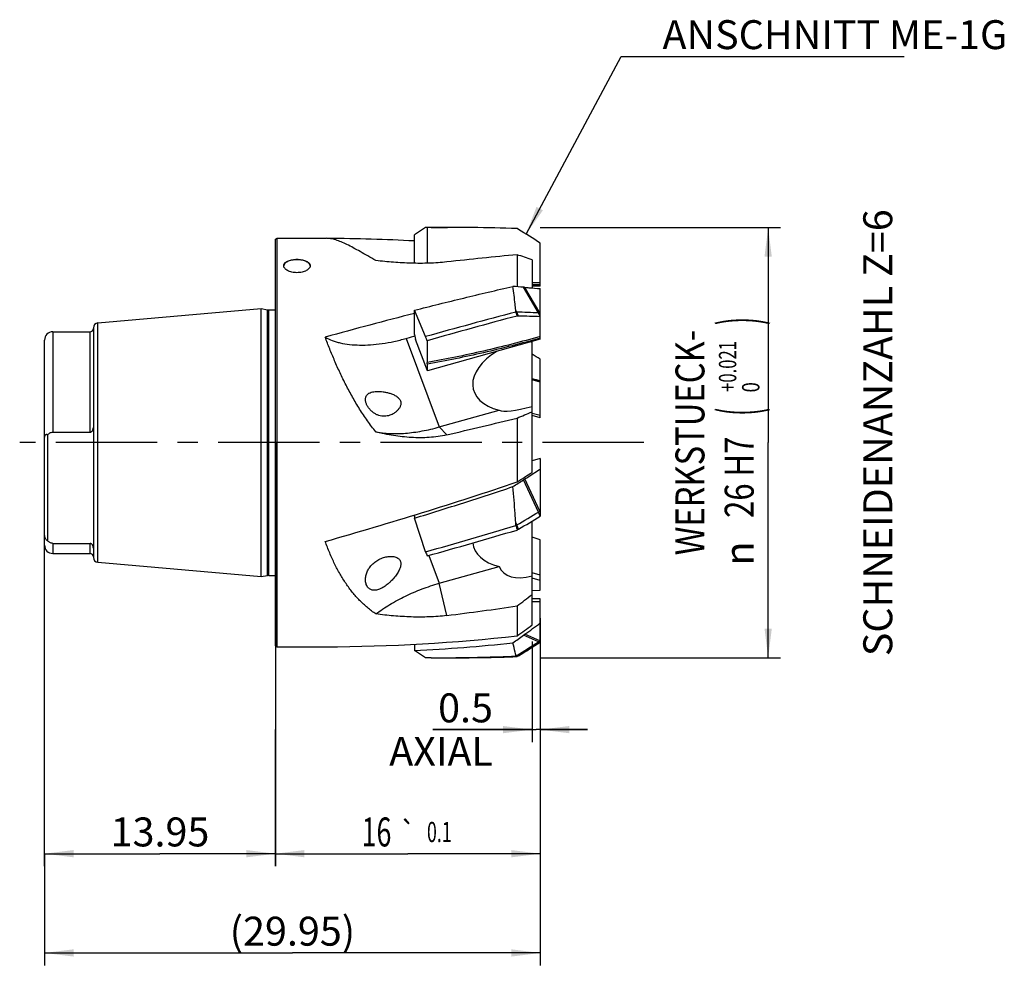
# Model space of a CAD drawing. Units: millimetres. Extents: x 0 to 594, y 0 to 420.
# Drawn here: x 251 to 370, y 165 to 279 of the extents above; entities that cross this region are included whole.
import ezdxf
from ezdxf.enums import TextEntityAlignment as Align

# ---------------------------------------------------------------- set-up
doc = ezdxf.new("R2010")
doc.units = ezdxf.units.MM
doc.header["$LTSCALE"] = 32.67
doc.linetypes.add('CENTER', pattern=[0.6, 0.375, -0.075, 0.075, -0.075])
doc.layers.get('0').update_dxf_attribs({"linetype": 'CONTINUOUS'})
for name, color, linetype in [('30037441_CL', 7, 'CONTINUOUS'), ('30037441_TEXT', 7, 'CONTINUOUS'), ('607755182-000-00-ED1_TEXT', 7, 'CONTINUOUS'), ('607755182-000_AXIS', 7, 'CONTINUOUS'), ('607755182-000_DIM', 7, 'CONTINUOUS'), ('607755183-000_CL', 7, 'CONTINUOUS'), ('607755183-000_DIM', 7, 'CONTINUOUS')]:
    doc.layers.add(name, color=color, linetype=linetype)
doc.styles.get("Standard").update_dxf_attribs({"font": 'TXT.SHX', "width": 0.7})
doc.styles.add('TEXTSTYLE_2', font='gdt', dxfattribs={"width": 0.7})
doc.styles.add('TEXTSTYLE_3', font='TXT.SHX', dxfattribs={"width": 0.6})
doc.dimstyles.new('DIMSTYLE_1', dxfattribs={"dimtxt": 3.5, "dimasz": 3.5, "dimexe": 1.5, "dimexo": 0, "dimgap": 0.875, "dimtad": 1, "dimdec": 3, "dimlfac": 0.5, "dimdsep": 46, "dimtxsty": 'STANDARD', "dimblk": '_FILLED', "dimblk1": '_FILLED', "dimblk2": '_FILLED', "dimcen": 0.09, "dimclrt": 2, "dimadec": 3, "dimazin": 2, "dimtol": 1, "dimtp": 0.1, "dimtm": 0.1, "dimtfac": 1, "dimtdec": 3, "dimtofl": 0, "dimtmove": 0, "dimatfit": 3, "dimldrblk": '_FILLED', "dimfxl": 1, "dimtolj": 1, "dimarcsym": 0})
doc.dimstyles.new('DIMSTYLE_2', dxfattribs={"dimtxt": 3.5, "dimasz": 3.5, "dimexe": 1.5, "dimexo": 0, "dimgap": 0.875, "dimtad": 1, "dimdec": 3, "dimlfac": 0.5, "dimdsep": 46, "dimtxsty": 'STANDARD', "dimblk": '_FILLED', "dimblk1": '_FILLED', "dimblk2": '_FILLED', "dimcen": 0.09, "dimclrt": 2, "dimadec": 3, "dimazin": 2, "dimtol": 1, "dimtp": 0.021, "dimtfac": 0.6, "dimtdec": 3, "dimtofl": 0, "dimtmove": 0, "dimatfit": 3, "dimldrblk": '_FILLED', "dimfxl": 1, "dimtolj": 1, "dimarcsym": 0})
doc.dimstyles.new('DIMSTYLE_3', dxfattribs={"dimtxt": 3.5, "dimasz": 3.5, "dimexe": 1.5, "dimexo": 0, "dimgap": 0.875, "dimtad": 1, "dimdec": 3, "dimlfac": 0.5, "dimdsep": 46, "dimtxsty": 'STANDARD', "dimblk": '_FILLED', "dimblk1": '_FILLED', "dimblk2": '_FILLED', "dimcen": 0.09, "dimclrt": 2, "dimadec": 3, "dimazin": 2, "dimtp": 0.1, "dimtm": 0.1, "dimtfac": 1, "dimtdec": 3, "dimtofl": 0, "dimtmove": 0, "dimatfit": 3, "dimldrblk": '_FILLED', "dimfxl": 1, "dimtolj": 1, "dimarcsym": 0})
doc.dimstyles.new('DIMSTYLE_5', dxfattribs={"dimtxt": 3.5, "dimasz": 3.5, "dimexe": 1.5, "dimexo": 0, "dimgap": 0.875, "dimtad": 1, "dimdec": 1, "dimlfac": 0.5, "dimdsep": 46, "dimtxsty": 'STANDARD', "dimblk": '_FILLED', "dimblk1": '_FILLED', "dimblk2": '_FILLED', "dimcen": 0.09, "dimclrt": 2, "dimadec": 3, "dimazin": 2, "dimtp": 0.05, "dimtm": 0.05, "dimtfac": 1, "dimtdec": 1, "dimtofl": 0, "dimtmove": 0, "dimatfit": 3, "dimldrblk": '_FILLED', "dimfxl": 1, "dimtolj": 1, "dimarcsym": 0})
doc.dimstyles.get("Standard").update_dxf_attribs({"dimtxt": 3.5, "dimasz": 3.5, "dimexe": 1.5, "dimexo": 0, "dimtad": 1, "dimdec": 3, "dimdsep": 46, "dimtxsty": 'STANDARD', "dimblk": '_FILLED', "dimblk1": '_FILLED', "dimblk2": '_FILLED', "dimcen": 0.09, "dimclrt": 2, "dimadec": 3, "dimazin": 2, "dimtol": 1, "dimtp": 0.005, "dimtm": 0.005, "dimtfac": 1, "dimtdec": 3, "dimtofl": 0, "dimtmove": 0, "dimatfit": 3, "dimldrblk": '_FILLED', "dimfxl": 1, "dimtolj": 1, "dimarcsym": 0})

# ---------------------------------------------------------------- blocks, each defined once
blk = doc.blocks.new('_FILLED')
at = {"color": 0, "linetype": 'BYBLOCK'}
blk.add_solid([(0, 0), (-1, 0.125), (-1, -0.125)], dxfattribs=at)
blk = doc.blocks.new('*D0')
at = {"layer": '607755182-000_DIM', "color": 3, "linetype": 'CONTINUOUS'}
for p, q in [((281.95, 228.17), (281.95, 176.97)), ((313.95, 193.47), (313.95, 176.97)), ((281.95, 178.47), (297.95, 178.47)), ((313.95, 178.47), (297.95, 178.47))]:
    blk.add_line(p, q, dxfattribs=at)
at = {"layer": '607755182-000_DIM', "color": 3, "linetype": 'CONTINUOUS', "xscale": 3.5, "yscale": 3.5, "zscale": 3.5, "rotation": 180}
blk.add_blockref('_FILLED', (281.95, 178.47), dxfattribs=at)
at = {"layer": '607755182-000_DIM', "color": 3, "linetype": 'CONTINUOUS', "xscale": 3.5, "yscale": 3.5, "zscale": 3.5}
blk.add_blockref('_FILLED', (313.95, 178.47), dxfattribs=at)
at = {"layer": '607755182-000_DIM', "color": 2, "linetype": 'CONTINUOUS'}
for s, height, width, p in [('16', 3.5, 0.678571, (294.16, 179.35)), ('0.1', 2.45, 0.642857, (301.75, 179.87))]:
    blk.add_text(s, height=height, dxfattribs=dict(at, width=width)).set_placement(p, align=Align.CENTER)
at = {"layer": '607755182-000_DIM', "color": 2, "linetype": 'CONTINUOUS', "style": 'TEXTSTYLE_2'}
blk.add_text('`', height=2.45, dxfattribs=at).set_placement((297.96, 179.87), align=Align.CENTER)
blk = doc.blocks.new('*D1')
at = {"layer": '607755182-000_DIM', "color": 3, "linetype": 'CONTINUOUS'}
for p, q in [((313.95, 254.17), (342.98, 254.17)), ((341.48, 254.17), (341.48, 228.17)), ((341.48, 202.17), (341.48, 228.17)), ((313.95, 202.17), (342.98, 202.17))]:
    blk.add_line(p, q, dxfattribs=at)
at = {"layer": '607755182-000_DIM', "color": 3, "linetype": 'CONTINUOUS', "xscale": 3.5, "yscale": 3.5, "zscale": 3.5}
for p, rotation in [((341.48, 254.17), 90), ((341.48, 202.17), 270)]:
    blk.add_blockref('_FILLED', p, dxfattribs=dict(at, rotation=rotation))
at = {"layer": '607755182-000_DIM', "color": 2, "linetype": 'CONTINUOUS'}
for s, height, width, p in [(')', 4.9, 0.428571, (340.43, 242.86)), ('WERKSTUECK-', 3.5, 0.829004, (333.78, 228.17)), ('(', 4.9, 0.428571, (340.43, 231.91)), ('26 H7', 3.5, 0.785714, (339.73, 223.98))]:
    blk.add_text(s, height=height, rotation=90, dxfattribs=dict(at, width=width)).set_placement(p, align=Align.CENTER)
at = {"layer": '607755182-000_DIM', "color": 2, "linetype": 'CONTINUOUS', "style": 'TEXTSTYLE_3'}
for s, width, p in [('+0.021', 0.702381, (337.63, 237.38)), (' 0', 0.785714, (340.43, 234.61))]:
    blk.add_text(s, height=2.1, rotation=90, dxfattribs=dict(at, width=width)).set_placement(p, align=Align.CENTER)
at = {"layer": '607755182-000_DIM', "color": 2, "linetype": 'CONTINUOUS', "style": 'TEXTSTYLE_2'}
blk.add_text('n', height=3.5, rotation=90, dxfattribs=at).set_placement((339.73, 214.77), align=Align.CENTER)
blk = doc.blocks.new('*D2')
at = {"layer": '607755182-000_DIM', "color": 3, "linetype": 'CONTINUOUS'}
for p, q in [((254.05, 176.97), (254.05, 221.41)), ((281.95, 176.97), (281.95, 193.47)), ((254.05, 178.47), (268, 178.47)), ((281.95, 178.47), (268, 178.47))]:
    blk.add_line(p, q, dxfattribs=at)
at = {"layer": '607755182-000_DIM', "color": 3, "linetype": 'CONTINUOUS', "xscale": 3.5, "yscale": 3.5, "zscale": 3.5, "rotation": 180}
blk.add_blockref('_FILLED', (254.05, 178.47), dxfattribs=at)
at = {"layer": '607755182-000_DIM', "color": 3, "linetype": 'CONTINUOUS', "xscale": 3.5, "yscale": 3.5, "zscale": 3.5}
blk.add_blockref('_FILLED', (281.95, 178.47), dxfattribs=at)
at = {"layer": '607755182-000_DIM', "color": 2, "linetype": 'CONTINUOUS', "insert": (268, 182.85), "char_height": 3.5, "width": 17.625, "attachment_point": 2, "line_spacing_factor": 0.9}
blk.add_mtext('13.95', dxfattribs=at)
blk = doc.blocks.new('*D3')
at = {"layer": '607755182-000_DIM', "color": 3, "linetype": 'CONTINUOUS'}
for p, q in [((254.05, 178.47), (254.05, 164.97)), ((313.95, 178.47), (313.95, 164.97)), ((254.05, 166.47), (284, 166.47)), ((313.95, 166.47), (284, 166.47))]:
    blk.add_line(p, q, dxfattribs=at)
at = {"layer": '607755182-000_DIM', "color": 3, "linetype": 'CONTINUOUS', "xscale": 3.5, "yscale": 3.5, "zscale": 3.5, "rotation": 180}
blk.add_blockref('_FILLED', (254.05, 166.47), dxfattribs=at)
at = {"layer": '607755182-000_DIM', "color": 3, "linetype": 'CONTINUOUS', "xscale": 3.5, "yscale": 3.5, "zscale": 3.5}
blk.add_blockref('_FILLED', (313.95, 166.47), dxfattribs=at)
at = {"layer": '607755182-000_DIM', "color": 2, "linetype": 'CONTINUOUS', "insert": (284, 170.85), "char_height": 3.5, "width": 23.625, "attachment_point": 2, "line_spacing_factor": 0.9}
blk.add_mtext('(29.95)', dxfattribs=at)
blk = doc.blocks.new('*D5')
at = {"layer": '607755183-000_DIM', "color": 3, "linetype": 'CONTINUOUS'}
for p, q in [((313.95, 206.94), (313.95, 191.97)), ((312.95, 204.11), (312.95, 191.97)), ((312.95, 193.47), (300.98, 193.47)), ((300.98, 193.47), (313.45, 193.47)), ((319.66, 193.47), (313.45, 193.47)), ((313.95, 193.47), (319.66, 193.47))]:
    blk.add_line(p, q, dxfattribs=at)
at = {"layer": '607755183-000_DIM', "color": 3, "linetype": 'CONTINUOUS', "xscale": 3.5, "yscale": 3.5, "zscale": 3.5}
blk.add_blockref('_FILLED', (312.95, 193.47), dxfattribs=at)
at = {"layer": '607755183-000_DIM', "color": 3, "linetype": 'CONTINUOUS', "xscale": 3.5, "yscale": 3.5, "zscale": 3.5, "rotation": 180}
blk.add_blockref('_FILLED', (313.95, 193.47), dxfattribs=at)
at = {"layer": '607755183-000_DIM', "color": 2, "linetype": 'CONTINUOUS', "insert": (308.23, 197.85), "char_height": 3.5, "width": 20.25, "attachment_point": 3, "line_spacing_factor": 0.9}
blk.add_mtext('0.5\\PAXIAL', dxfattribs=at)

msp = doc.modelspace()

# ---------------------------------------------------------------- linework, layer by layer
at = {"layer": '30037441_CL', "color": 7, "linetype": 'CONTINUOUS'}
for p, q in [((300.0915, 254.1909), (298.7318, 253.3143)), ((300.781, 254.1918), (300.0915, 254.1909)), ((300.2769, 254.1797), (300.2769, 249.8601)), ((300.7809, 254.1918), (302.7225, 254.1918)), ((311.3177, 253.9434), (311.1487, 254.0474)), ((298.7318, 249.8561), (298.7318, 253.3143)), ((313.9487, 247.0738), (313.9487, 252.3011)), ((313.9487, 247.0738), (312.9487, 247.0738)), ((313.9487, 240.6917), (313.9487, 246.7888)), ((298.7318, 241.2289), (298.7318, 244.1741)), ((300.0915, 240.9883), (298.7318, 244.1741)), ((311.0022, 243.9525), (311.0028, 243.9559)), ((311.0028, 243.9559), (311.112, 243.9524)), ((311.3177, 243.4772), (311.1487, 243.4816)), ((313.7331, 243.8576), (313.9487, 243.8487)), ((298.7318, 241.2289), (298.8863, 240.642)), ((300.3078, 236.8533), (298.8863, 240.642)), ((300.2769, 240.4886), (300.2769, 237.8553)), ((313.9487, 240.6917), (300.3078, 236.8533)), ((313.9487, 231.1899), (313.9487, 238.2553)), ((300.3078, 236.8533), (300.3078, 237.659)), ((313.9487, 235.4965), (312.9487, 235.769)), ((313.9487, 231.4401), (312.9487, 231.7126)), ((313.9487, 231.1899), (312.9487, 231.4624)), ((313.9487, 226.2606), (312.9487, 225.9793)), ((313.9487, 226.2606), (313.9487, 219.2691)), ((298.7318, 219.414), (298.7318, 219.0336)), ((300.0915, 214.9713), (298.7318, 219.0336)), ((313.7331, 219.7822), (313.9487, 219.912)), ((311.0028, 218.1522), (310.9798, 218.5123)), ((311.0022, 218.1474), (311.0028, 218.1522)), ((311.0028, 218.1522), (311.112, 218.217)), ((311.3177, 217.7076), (311.1487, 217.6081)), ((313.9487, 216.437), (312.9487, 216.7265)), ((313.9487, 210.3397), (313.9487, 216.437)), ((313.9487, 212.1275), (312.9487, 212.417)), ((313.9487, 211.5001), (312.9487, 211.7896)), ((312.9487, 210.2952), (313.9487, 210.3397)), ((313.9487, 209.2738), (312.9487, 209.2738)), ((313.9487, 208.9237), (312.9487, 208.9237)), ((313.9487, 204.0466), (313.9487, 209.2738)), ((298.7318, 203.7942), (298.7318, 203.0333)), ((313.7331, 204.0984), (313.9487, 204.2371)), ((300.0915, 202.1568), (298.7318, 203.0333)), ((311.0022, 202.3686), (311.0028, 202.3702)), ((311.0028, 202.3702), (311.112, 202.4384)), ((311.3177, 202.4043), (311.1487, 202.3003)), ((300.781, 202.1558), (300.0915, 202.1568)), ((300.7809, 202.1558), (302.7225, 202.1558))]:
    msp.add_line(p, q, dxfattribs=at)
at = {"layer": '30037441_CL', "color": 9, "linetype": 'CONTINUOUS'}
for p, q in [((313.7331, 243.8576), (311.9256, 246.9626)), ((313.9121, 243.8502), (312.0984, 246.9484)), ((311.112, 243.9524), (310.9798, 244.1976)), ((311.3177, 243.4772), (311.112, 243.9524)), ((313.9487, 243.3964), (313.7331, 243.8576)), ((313.9487, 243.7724), (313.9121, 243.8502)), ((313.7331, 219.7822), (311.9256, 223.6702)), ((313.9121, 219.89), (312.0984, 223.7818)), ((313.9487, 219.2691), (313.7331, 219.7822)), ((313.9487, 219.8031), (313.9121, 219.89)), ((311.112, 218.217), (310.9798, 218.5123)), ((311.3177, 217.7076), (311.112, 218.217)), ((313.7331, 204.0984), (311.9256, 204.8814)), ((313.9121, 204.2135), (312.0984, 205.0072)), ((313.9487, 204.0466), (313.7331, 204.0984)), ((313.9487, 204.2045), (313.9121, 204.2135)), ((311.112, 202.4384), (310.9798, 202.4884)), ((311.3177, 202.4043), (311.112, 202.4384))]:
    msp.add_line(p, q, dxfattribs=at)
at = {"layer": '30037441_CL', "color": 7, "linetype": 'CONTINUOUS'}
for centre, radius, start, end in [((180.9604, 42.1781), 248.6715, 57.669994, 58.384606), ((298.6161, 79.4592), 168.0314, 85.456939, 85.895028), ((309.797, 220.1415), 26.9055, 85.093126, 85.462427), ((313.9797, 315.0604), 67.7671, 269.128322, 269.973842), ((447.8664, -281.3804), 542.8688, 104.602576, 105.795881), ((215.5345, 234.995), 95.8879, 5.362176, 5.507298), ((322.8737, 247.3885), 12.3587, 196.141744, 198.42839), ((301.9434, -45.9224), 290.0198, 87.670206, 88.188373), ((303.3179, -59.8483), 303.4309, 87.992205, 88.489243), ((88.83, -126.4494), 428.5883, 58.314506, 58.471471), ((350.5, 369.6256), 138.9048, 254.31562, 254.743613), ((161.6941, 457.5868), 278.0045, 302.397102, 302.710353), ((287.7298, 261.3505), 44.7799, 302.705911, 302.969102), ((72.7344, 620.3877), 467.5095, 300.656384, 301.030535), ((69.2378, 628.5955), 476.8978, 300.505015, 300.872589), ((151.0527, 747.2884), 552.7875, 285.641246, 286.819087), ((323.7476, 221.321), 13.1346, 193.982512, 196.420572), ((221.6385, 329.9792), 154.2765, 305.234574, 305.819196), ((297.2199, 225.2635), 25.1334, 305.810512, 306.297854), ((182.7821, 407.9731), 242.3078, 301.979453, 302.713086), ((180.9604, 414.1695), 248.6715, 301.615394, 302.330006), ((300.8204, 446.0714), 243.9154, 270.446782, 272.392386), ((277.5454, 195.922), 34.0731, 10.908703, 11.11124), ((300.7811, 448.5656), 246.4098, 269.999956, 270.451404)]:
    msp.add_arc(centre, radius, start, end, dxfattribs=at)
at = {"layer": '30037441_CL', "color": 9, "linetype": 'CONTINUOUS'}
for centre, radius, start, end in [((313.9488, 315.0816), 67.5648, 269.151918, 269.999968), ((350.3535, 369.244), 138.4658, 254.327532, 254.756856)]:
    msp.add_arc(centre, radius, start, end, dxfattribs=at)
at = {"layer": '30037441_CL', "color": 7, "linetype": 'CONTINUOUS'}
for centre, major_axis, ratio, start_param, end_param in [((300.0187, 228.1738), (0, 26.018), 0.3249197, -0.03054648, -0.00860993), ((302.7225, 228.1738), (80.0752, 0), 0.3249197, 7.74855803, 7.88452812), ((302.7225, 228.1738), (80.0001, 23.0744), 0.15026427, 1.42205913, 1.55802922), ((300.0187, 228.1738), (-7.4973, 25.9936), 0.15026427, -1.12105762, -1.09912107), ((302.7225, 228.1738), (80.0001, 23.0744), 0.15026427, -1.6446564, -1.50868631), ((300.0187, 228.1738), (-7.4973, 25.9936), 0.15026427, -4.22349387, -4.20155731), ((302.7225, 228.1738), (80.0752, 0), 0.3249197, -1.57079633, -1.46537272)]:
    msp.add_ellipse(centre, major_axis=major_axis, ratio=ratio, start_param=start_param, end_param=end_param, dxfattribs=at)
for points, knots in [([(298.7318, 244.1741), (300.7161, 244.6811), (304.6808, 245.6688), (308.6579, 246.6058), (310.6445, 247.0595)], [0, 0, 0, 0, 0.50125402, 1, 1, 1, 1]), ([(310.9798, 244.1976), (310.9565, 244.439), (310.8601, 245.3947), (310.7448, 246.3485), (310.6445, 247.0595)], [0, 0, 0, 0, 0.2524542, 1, 1, 1, 1]), ([(312.0984, 246.9484), (312.2527, 246.9351), (312.8694, 246.8821), (313.4862, 246.8288), (313.9487, 246.7888)], [0, 0, 0, 0, 0.25005436, 1, 1, 1, 1]), ([(313.9487, 240.8014), (311.679, 240.1633), (307.1558, 239.0042), (302.5816, 238.0651), (300.3078, 237.659)], [0, 0, 0, 0, 0.50513316, 1, 1, 1, 1]), ([(300.3078, 237.659), (300.2988, 237.6962), (300.2876, 237.7491), (300.2788, 237.8149), (300.2769, 237.8429), (300.2769, 237.8553)], [0, 0, 0, 0, 0.5774958, 0.81288229, 1, 1, 1, 1]), ([(312.0984, 223.7818), (312.2527, 223.8818), (312.8695, 224.282), (313.4862, 224.6823), (313.9487, 224.9826)], [0, 0, 0, 0, 0.25002939, 1, 1, 1, 1]), ([(298.7318, 219.0336), (300.7229, 219.6453), (304.7018, 220.8935), (308.6651, 222.1904), (310.6445, 222.8524)], [0, 0, 0, 0, 0.499493, 1, 1, 1, 1]), ([(310.9798, 218.5123), (310.9564, 218.8736), (310.8589, 220.3214), (310.7437, 221.768), (310.6445, 222.8524)], [0, 0, 0, 0, 0.24956634, 1, 1, 1, 1]), ([(298.7318, 203.0333), (300.7207, 203.1361), (304.6963, 203.393), (308.6637, 203.7566), (310.6445, 203.9667)], [0, 0, 0, 0, 0.49995049, 1, 1, 1, 1]), ([(310.9798, 202.4884), (310.9562, 202.6086), (310.8557, 203.1038), (310.741, 203.5962), (310.6445, 203.9667)], [0, 0, 0, 0, 0.24242641, 1, 1, 1, 1]), ([(311.1487, 202.3003), (311.1357, 202.3053), (311.0858, 202.3257), (311.0371, 202.3492), (311.0022, 202.3686)], [0, 0, 0, 0, 0.25827154, 1, 1, 1, 1])]:
    msp.add_open_spline(points, degree=3, knots=knots, dxfattribs=at)
at = {"layer": '30037441_CL', "color": 9, "linetype": 'CONTINUOUS'}
msp.add_open_spline([(313.9487, 241.0043), (311.6739, 240.3642), (307.1405, 239.202), (302.5558, 238.2616), (300.2769, 237.8553)], degree=3, knots=[0, 0, 0, 0, 0.50516177, 1, 1, 1, 1], dxfattribs=at)
at = {"layer": '30037441_CL', "color": 7, "linetype": 'CONTINUOUS'}
msp.add_open_spline([(312.0984, 205.0072), (312.7154, 205.4604), (313.3322, 205.9139), (313.9487, 206.3676)], degree=3, dxfattribs=at)
at = {"layer": '607755182-000_AXIS', "color": 3, "linetype": 'CENTER'}
msp.add_line((326.4765, 228.1738), (251.0487, 228.1738), dxfattribs=at)
at = {"layer": '607755183-000_CL', "color": 7, "linetype": 'CONTINUOUS'}
for p, q in [((281.9487, 252.7583), (282.1487, 252.8738)), ((281.9487, 203.5893), (281.9487, 252.7583)), ((282.1487, 203.4738), (282.1487, 252.8738)), ((282.1487, 252.8738), (288.1102, 252.8738)), ((311.1487, 250.8936), (311.1487, 247.0225)), ((312.9487, 250.2731), (312.9487, 246.8752)), ((260.4964, 242.6479), (280.2205, 244.3736)), ((280.2205, 211.9741), (280.2205, 244.3736)), ((280.2205, 244.3736), (280.9851, 244.2388)), ((281.1587, 244.2236), (281.9487, 244.2236)), ((255.0487, 241.5738), (259.5487, 241.5738)), ((259.9487, 242.0502), (259.9487, 214.2974)), ((254.0487, 215.7742), (254.0487, 240.5738)), ((297.7318, 240.7724), (298.7747, 241.0659)), ((312.9487, 224.5792), (312.9487, 240.4103)), ((301.749, 230.0651), (308.9634, 232.0952)), ((296.257, 231.7094), (296.1805, 231.6639)), ((311.1487, 231.1417), (311.1487, 223.4127)), ((254.4487, 216.2955), (254.4487, 229.1272)), ((255.0487, 229.4309), (259.5487, 229.4309)), ((312.9487, 206.1235), (312.9487, 218.673)), ((255.0487, 215.9917), (259.5487, 215.9917)), ((255.0487, 214.7738), (259.5487, 214.7738)), ((260.4964, 213.6997), (280.2205, 211.9741)), ((301.749, 211.1651), (308.9634, 213.1952)), ((280.2205, 211.9741), (280.9851, 212.1089)), ((281.1587, 212.1241), (281.9487, 212.1241)), ((311.1487, 208.4219), (311.1487, 204.8036)), ((281.9487, 203.5893), (282.1487, 203.4738)), ((282.1487, 203.4738), (287.9629, 203.4738))]:
    msp.add_line(p, q, dxfattribs=at)
at = {"layer": '607755183-000_CL', "color": 9, "linetype": 'CONTINUOUS'}
for p, q in [((280.9851, 212.1089), (280.9851, 244.2388)), ((281.1587, 212.1241), (281.1587, 244.2236)), ((255.0487, 241.5738), (255.0487, 229.4309)), ((259.5487, 229.4309), (259.5487, 241.5738)), ((260.4964, 213.6997), (260.4964, 242.6479)), ((297.7318, 240.7724), (301.749, 230.0651)), ((312.824, 240.3752), (312.9487, 240.3553)), ((302.659, 229.1122), (301.749, 230.0651)), ((298.6622, 219.3927), (298.7318, 219.2071)), ((255.0487, 215.9917), (255.0487, 214.7738)), ((259.5487, 214.7738), (259.5487, 215.9917)), ((300.4829, 214.5399), (301.749, 211.1651)), ((302.659, 207.2676), (301.749, 211.1651))]:
    msp.add_line(p, q, dxfattribs=at)
at = {"layer": '607755183-000_CL', "color": 7, "linetype": 'CONTINUOUS'}
for centre, radius, start, end in [((264.9509, 113.9558), 144.5206, 70.602654, 71.357486), ((283.3656, 249.4967), 0.417, 165.221789, 174.931551), ((281.1587, 245.2236), 1, 260, 270), ((255.0487, 240.5738), 1, 90, 180), ((259.5487, 241.9738), 0.4, 270, 360), ((260.5487, 242.0502), 0.6, 95, 180), ((293.7912, 233.2196), 1.0664, 119.599606, 122.857575), ((163.8521, 581.9294), 380.458, 292.777653, 293.071974), ((178.976, 429.3434), 244.698, 302.693605, 303.195835), ((255.0487, 215.7738), 1, 180, 270), ((259.5487, 214.3738), 0.4, 0, 90), ((260.5487, 214.2974), 0.6, 180, 265), ((281.1587, 211.1241), 1, 90, 100), ((205.0099, 348.551), 175.7885, 307.141612, 307.88123), ((230.3883, 316.8244), 138.0975, 305.789404, 306.715494), ((288.1095, 205.9666), 2.4928, 266.628651, 270.01514), ((288.1067, 206.3031), 2.8293, 270.070308, 273.970798)]:
    msp.add_arc(centre, radius, start, end, dxfattribs=at)
for centre, major_axis, ratio, start_param, end_param in [((286.5422, 228.1738), (76.0188, 0), 0.3249197, 1.40975048, 1.54763078), ((267.4494, 228.1738), (110.2734, 18.3172), 0.15026427, 1.13851258, 1.22096277), ((286.5422, 228.1738), (75.9475, 21.9055), 0.15026427, 1.36643689, 1.50879265), ((313.3371, 236.4219), (7.4893, 1.7823), 0.56831645, 2.09324355, 3.96079851), ((317.1907, 235.8062), (8.4448, 3.5076), 0.18163221, -2.97749385, -2.17072932), ((267.4494, 228.1738), (110.2984, 23.7798), 0.06055638, -1.25897247, -1.17652228), ((286.5422, 228.1738), (75.9475, 21.9055), 0.15026427, -1.59541983, -1.28448299), ((313.3371, 217.5219), (7.4893, 1.7823), 0.56831645, 3.07206263, 3.96079851), ((317.1907, 220.3062), (7.7758, 7.7809), 0.43119406, -3.309537, -2.50277247), ((267.4494, 228.1738), (110.2999, 6.0793), 0.21704628, -1.25787976, -1.17542957), ((286.5422, 228.1738), (76.0188, 0), 0.3249197, -1.55210624, -1.2411694)]:
    msp.add_ellipse(centre, major_axis=major_axis, ratio=ratio, start_param=start_param, end_param=end_param, dxfattribs=at)
for points, knots in [([(294.0875, 250.1797), (293.7544, 250.365), (293.1191, 250.7266), (292.2104, 251.2507), (291.378, 251.7189), (290.614, 252.1196), (289.9116, 252.4438), (289.2653, 252.684), (288.6719, 252.8347), (288.2896, 252.8738), (288.1102, 252.8738)], [0, 0, 0, 0, 0.17295036, 0.33159542, 0.47593679, 0.60621004, 0.72288475, 0.82667586, 0.91858649, 1, 1, 1, 1]), ([(282.9487, 249.5646), (282.9487, 249.5908), (282.954, 249.6436), (282.9776, 249.7211), (283.0166, 249.7959), (283.0704, 249.8674), (283.1382, 249.935), (283.2506, 250.0225), (283.4241, 250.1178), (283.6664, 250.2064), (283.9415, 250.2713), (284.2393, 250.3109), (284.5487, 250.3242), (284.8581, 250.3109), (285.1559, 250.2713), (285.431, 250.2064), (285.6733, 250.1178), (285.8468, 250.0225), (285.9592, 249.935), (286.0271, 249.8674), (286.0808, 249.7959), (286.1198, 249.7211), (286.1435, 249.6436), (286.1487, 249.5908), (286.1487, 249.5646)], [0, 0, 0, 0, 0.02045918, 0.04129048, 0.06304491, 0.0861853, 0.11104811, 0.13784758, 0.19751854, 0.26509153, 0.33935397, 0.4184238, 0.50000001, 0.58157622, 0.66064605, 0.73490849, 0.80248148, 0.86215242, 0.8889519, 0.91381471, 0.93695509, 0.95870952, 0.97954082, 1, 1, 1, 1]), ([(286.135, 249.603), (286.122, 249.6526), (286.0748, 249.7534), (285.9581, 249.8863), (285.7977, 250.0054), (285.5985, 250.108), (285.3665, 250.1912), (285.1087, 250.2526), (284.8332, 250.2902), (284.5487, 250.3029), (284.2642, 250.2902), (283.9887, 250.2526), (283.7309, 250.1912), (283.4989, 250.108), (283.2997, 250.0054), (283.1393, 249.8863), (283.0226, 249.7534), (282.9755, 249.6526), (282.9624, 249.603)], [0, 0, 0, 0, 0.04202162, 0.08944202, 0.1436446, 0.20484303, 0.27242321, 0.34521176, 0.42166269, 0.5, 0.57833731, 0.65478824, 0.72757679, 0.79515697, 0.8563554, 0.91055798, 0.95797838, 1, 1, 1, 1]), ([(302.659, 250.0184), (301.9487, 249.9401), (300.5149, 249.8417), (298.3605, 249.8453), (296.2146, 249.9662), (294.7933, 250.1026), (294.0875, 250.1797)], [0, 0, 0, 0, 0.24957377, 0.50138903, 0.75202867, 1, 1, 1, 1]), ([(286.1487, 249.5646), (286.1487, 249.5382), (286.1433, 249.4843), (286.1196, 249.4044), (286.0807, 249.3257), (286.0065, 249.2193), (285.8755, 249.0943), (285.6749, 248.9664), (285.4325, 248.8601), (285.1571, 248.7804), (284.8588, 248.7309), (284.5487, 248.7141), (284.2386, 248.7309), (283.9403, 248.7804), (283.6649, 248.8601), (283.4225, 248.9664), (283.222, 249.0943), (283.0909, 249.2193), (283.0167, 249.3257), (282.9778, 249.4044), (282.9541, 249.4843), (282.9487, 249.5382), (282.9487, 249.5646)], [0, 0, 0, 0, 0.02023938, 0.04125, 0.06348507, 0.08728864, 0.14028904, 0.20096254, 0.26875247, 0.34238345, 0.4201306, 0.50000001, 0.57986942, 0.65761658, 0.73124756, 0.79903748, 0.85971098, 0.91271138, 0.93651494, 0.95875001, 0.97976062, 1, 1, 1, 1]), ([(286.1472, 249.5335), (286.1467, 249.5393), (286.1441, 249.5627), (286.1395, 249.5859), (286.135, 249.603)], [0, 0, 0, 0, 0.24817022, 1, 1, 1, 1]), ([(294.0875, 229.4622), (293.7285, 229.9013), (293.0443, 230.8043), (292.108, 232.215), (291.2535, 233.661), (290.4718, 235.1253), (289.7558, 236.5934), (289.1002, 238.0526), (288.5023, 239.4916), (288.1358, 240.4482), (287.9629, 240.9214)], [0, 0, 0, 0, 0.13040482, 0.26023604, 0.38907088, 0.51642225, 0.64176292, 0.76453525, 0.88415258, 1, 1, 1, 1]), ([(287.9629, 240.9214), (288.2288, 240.7648), (288.6626, 240.5635), (289.2798, 240.3562), (289.976, 240.1745), (290.9276, 240.0204), (292.1535, 239.9496), (293.4699, 239.9896), (294.8556, 240.1399), (296.2883, 240.3979), (297.2486, 240.6365), (297.7318, 240.7724)], [0, 0, 0, 0, 0.09260689, 0.14268696, 0.19535099, 0.30837765, 0.4313531, 0.56338966, 0.70323047, 0.84934375, 1, 1, 1, 1]), ([(293.2644, 234.1469), (293.3489, 234.1949), (293.5392, 234.2728), (293.8527, 234.3399), (294.1991, 234.3687), (294.5718, 234.3629), (294.9647, 234.3244), (295.372, 234.2529), (295.7868, 234.1452), (296.1298, 234.0196), (296.3954, 233.8898), (296.5857, 233.7749), (296.7598, 233.6405), (296.9083, 233.4853), (297.0201, 233.3113), (297.0866, 233.1256), (297.1071, 232.9386), (297.0885, 232.7587), (297.0397, 232.5892), (296.9442, 232.3794), (296.7801, 232.1435), (296.5374, 231.9026), (296.3531, 231.7691), (296.257, 231.7094)], [0, 0, 0, 0, 0.04837078, 0.10138855, 0.15907859, 0.2210202, 0.28664648, 0.35537302, 0.42661983, 0.49971899, 0.53668165, 0.57362734, 0.61019014, 0.64583925, 0.6799911, 0.71234869, 0.74312031, 0.77279881, 0.80183039, 0.83050191, 0.88724123, 0.94367992, 1, 1, 1, 1]), ([(296.1804, 231.6639), (295.9991, 231.5608), (295.7024, 231.4405), (295.2836, 231.3662), (294.9536, 231.3575), (294.6139, 231.4028), (294.2703, 231.5082), (293.9319, 231.6778), (293.612, 231.9109), (293.327, 232.1981), (293.0939, 232.5215), (292.9507, 232.8092), (292.8754, 233.0374), (292.8299, 233.2447), (292.8198, 233.4453), (292.8512, 233.6289), (292.8921, 233.7508), (292.9499, 233.8607), (293.0235, 233.9584), (293.1114, 234.0442), (293.1778, 234.0929), (293.2126, 234.1154)], [0, 0, 0, 0, 0.11763082, 0.17764085, 0.23915047, 0.30297745, 0.37000161, 0.44086035, 0.51541302, 0.59213932, 0.6680056, 0.73930538, 0.77231305, 0.80324925, 0.85884403, 0.88402726, 0.90792041, 0.93099647, 0.9537455, 0.97662279, 1, 1, 1, 1]), ([(259.5487, 229.4309), (259.5665, 229.4309), (259.6018, 229.4345), (259.6685, 229.4546), (259.7417, 229.4994), (259.8107, 229.5711), (259.8634, 229.6523), (259.9024, 229.7389), (259.9381, 229.8581), (259.9487, 229.9513), (259.9487, 230.0129)], [0, 0, 0, 0, 0.06866916, 0.13654998, 0.26819167, 0.39530324, 0.51921566, 0.6410241, 0.76148346, 1, 1, 1, 1]), ([(294.0875, 229.4622), (294.3555, 229.4101), (294.9129, 229.3265), (295.7801, 229.2617), (296.6974, 229.2541), (297.6571, 229.3036), (298.6513, 229.41), (300.0277, 229.6289), (301.0611, 229.8716), (301.749, 230.0651)], [0, 0, 0, 0, 0.10567405, 0.2179467, 0.33642885, 0.46059239, 0.58979954, 0.72332345, 1, 1, 1, 1]), ([(254.0487, 228.5892), (254.0487, 228.6308), (254.0506, 228.7126), (254.0609, 228.8324), (254.0811, 228.945), (254.1095, 229.0318), (254.1424, 229.0916), (254.172, 229.1292), (254.2079, 229.1583), (254.2503, 229.1765), (254.2977, 229.1818), (254.3478, 229.1743), (254.399, 229.1556), (254.4321, 229.1375), (254.4487, 229.1272)], [0, 0, 0, 0, 0.1444179, 0.28409963, 0.41719294, 0.5410779, 0.59882485, 0.65360356, 0.70604618, 0.75783899, 0.81151166, 0.86931245, 0.93221863, 1, 1, 1, 1]), ([(254.4487, 229.1272), (254.4851, 229.1693), (254.5651, 229.2492), (254.7067, 229.3475), (254.8702, 229.4148), (254.989, 229.4309), (255.0487, 229.4309)], [0, 0, 0, 0, 0.24085441, 0.48780021, 0.74145686, 1, 1, 1, 1]), ([(302.659, 229.1122), (302.308, 229.0293), (301.5984, 228.8943), (300.1631, 228.7405), (298.3544, 228.7467), (296.2029, 229.0014), (294.7888, 229.2937), (294.0875, 229.4622)], [0, 0, 0, 0, 0.125019, 0.25004316, 0.49997177, 0.74996962, 1, 1, 1, 1]), ([(254.4487, 216.2955), (254.4121, 216.3094), (254.3378, 216.3512), (254.244, 216.4462), (254.1699, 216.5675), (254.1172, 216.7014), (254.0825, 216.838), (254.055, 217.0148), (254.0487, 217.1469), (254.0487, 217.2334)], [0, 0, 0, 0, 0.10913836, 0.23367792, 0.36767162, 0.50219327, 0.63291408, 0.75912757, 1, 1, 1, 1]), ([(255.0487, 215.9917), (254.989, 215.9917), (254.8702, 216.0079), (254.7067, 216.0752), (254.5651, 216.1734), (254.4851, 216.2534), (254.4487, 216.2955)], [0, 0, 0, 0, 0.25854314, 0.51219979, 0.75914559, 1, 1, 1, 1]), ([(259.9487, 215.4097), (259.9487, 215.4713), (259.9381, 215.5646), (259.9024, 215.6838), (259.8634, 215.7703), (259.8107, 215.8515), (259.7417, 215.9233), (259.6685, 215.9681), (259.6018, 215.9881), (259.5665, 215.9917), (259.5487, 215.9917)], [0, 0, 0, 0, 0.23851651, 0.3589758, 0.48078419, 0.6046966, 0.73180825, 0.86345018, 0.93133108, 1, 1, 1, 1]), ([(294.0875, 207.4563), (293.7307, 207.6942), (293.0438, 208.2085), (292.0999, 209.0875), (291.2401, 210.064), (290.4555, 211.133), (289.7381, 212.2895), (289.082, 213.5285), (288.4843, 214.8452), (288.1302, 215.758), (287.9629, 216.2257)], [0, 0, 0, 0, 0.11828614, 0.23610811, 0.35511662, 0.47658933, 0.60141459, 0.73012935, 0.86298123, 1, 1, 1, 1]), ([(293.2126, 212.8995), (293.322, 213.079), (293.5792, 213.4125), (294.0527, 213.8215), (294.5866, 214.1317), (294.9718, 214.2713), (295.1678, 214.3222)], [0, 0, 0, 0, 0.25500412, 0.50629375, 0.75442361, 1, 1, 1, 1]), ([(295.1678, 214.3222), (295.2568, 214.3453), (295.4363, 214.3839), (295.7088, 214.4167), (295.9813, 214.4216), (296.25, 214.3942), (296.5083, 214.3281), (296.7073, 214.2324), (296.8449, 214.1272), (296.9339, 214.0341), (297.0057, 213.9275), (297.0579, 213.8095), (297.09, 213.6834), (297.1029, 213.5523), (297.0988, 213.4188), (297.0736, 213.2388), (297.011, 213.0157), (296.9017, 212.7564), (296.7668, 212.5047), (296.6122, 212.2611), (296.442, 212.0256), (296.3199, 211.8745), (296.257, 211.8004)], [0, 0, 0, 0, 0.06303465, 0.12572049, 0.18796113, 0.24959508, 0.31038227, 0.37005102, 0.39951351, 0.42876577, 0.45794391, 0.48723415, 0.51681731, 0.54681612, 0.57728048, 0.60820406, 0.67122187, 0.73555665, 0.80085295, 0.86683514, 0.93328356, 1, 1, 1, 1]), ([(294.2699, 210.3693), (294.2005, 210.3513), (294.062, 210.3236), (293.854, 210.3116), (293.6529, 210.3341), (293.4632, 210.3944), (293.2905, 210.4938), (293.1404, 210.6309), (293.017, 210.8018), (292.9229, 211.0009), (292.8595, 211.2219), (292.8155, 211.541), (292.8386, 211.9589), (292.9729, 212.4483), (293.1242, 212.7545), (293.2126, 212.8995)], [0, 0, 0, 0, 0.05936077, 0.11650849, 0.17177678, 0.22590958, 0.28002032, 0.33535668, 0.39295161, 0.45336894, 0.51665979, 0.5824856, 0.71925883, 0.85949414, 1, 1, 1, 1]), ([(296.257, 211.8004), (296.1175, 211.6362), (295.8954, 211.4013), (295.5771, 211.1147), (295.3296, 210.9165), (295.0741, 210.7377), (294.8119, 210.5824), (294.5451, 210.4558), (294.3616, 210.3931), (294.2699, 210.3693)], [0, 0, 0, 0, 0.26042082, 0.38973611, 0.51765524, 0.64347682, 0.76639373, 0.88551998, 1, 1, 1, 1]), ([(294.0875, 207.4563), (294.352, 207.6567), (294.9017, 208.049), (295.7682, 208.6022), (296.685, 209.1266), (297.9714, 209.785), (299.6504, 210.5062), (301.0435, 210.9666), (301.749, 211.1651)], [0, 0, 0, 0, 0.11629962, 0.23661761, 0.36024317, 0.48641034, 0.74306909, 1, 1, 1, 1]), ([(302.659, 207.2676), (301.9496, 207.1783), (300.5153, 207.0712), (298.3601, 207.0751), (296.2133, 207.2072), (294.7926, 207.3639), (294.0875, 207.4563)], [0, 0, 0, 0, 0.24957382, 0.50123586, 0.75180206, 1, 1, 1, 1])]:
    msp.add_open_spline(points, degree=3, knots=knots, dxfattribs=at)

# ---------------------------------------------------------------- texts
at = {"layer": '30037441_TEXT', "color": 2, "linetype": 'CONTINUOUS', "insert": (328.7146, 279.2488), "char_height": 3.5, "width": 62, "attachment_point": 1, "line_spacing_factor": 0.9}
msp.add_mtext('ANSCHNITT ME-1G', dxfattribs=at)
at = {"layer": '607755182-000-00-ED1_TEXT', "color": 2, "linetype": 'CONTINUOUS', "insert": (352.9765, 202.3484), "char_height": 3.5, "width": 78.375, "attachment_point": 1, "rotation": 90, "line_spacing_factor": 0.9}
msp.add_mtext('SCHNEIDENANZAHL Z=6', dxfattribs=at)

# ---------------------------------------------------------------- dimensions: what is measured, and where the dimension line sits
at = {"layer": '607755182-000_DIM', "color": 3, "linetype": 'CONTINUOUS'}
dim = msp.add_linear_dim(base=(341.4765, 254.1738), p1=(313.9487, 202.1738), p2=(313.9487, 254.1738), angle=90, text='WERKSTUECK-\\P%%c<>', dimstyle='DIMSTYLE_2', override={"dimpost": '<>H7'}, dxfattribs=at)
dim.commit()
dim.dimension.update_dxf_attribs({"geometry": '*D1', "text_midpoint": (341.4765, 228.1738), "dimtype": 160})
for base, p1, p2, dimstyle, picture, middle in [((313.9487, 178.4738), (281.9487, 228.1738), (313.9487, 193.4738), 'DIMSTYLE_1', '*D0', (297.9487, 178.4738)), ((281.9487, 178.4738), (254.0487, 221.4084), (281.9487, 193.4738), 'DIMSTYLE_3', '*D2', (267.4987, 178.4738))]:
    dim = msp.add_linear_dim(base=base, p1=p1, p2=p2, dimstyle=dimstyle, dxfattribs=at)
    dim.commit()
    dim.dimension.update_dxf_attribs({"geometry": picture, "text_midpoint": middle, "dimtype": 160})
dim = msp.add_linear_dim(base=(254.0487, 166.4738), p1=(313.9487, 178.4738), p2=(254.0487, 178.4738), angle=180, text='(<>)', dimstyle='DIMSTYLE_3', dxfattribs=at)
dim.commit()
dim.dimension.update_dxf_attribs({"geometry": '*D3', "text_midpoint": (283.9987, 166.4738), "dimtype": 160})
at = {"layer": '607755183-000_DIM', "color": 3, "linetype": 'CONTINUOUS'}
dim = msp.add_linear_dim(base=(313.9487, 193.4738), p1=(312.9487, 204.1129), p2=(313.9487, 206.9426), text='<>\\PAXIAL', dimstyle='DIMSTYLE_5', dxfattribs=at)
dim.commit()
dim.dimension.update_dxf_attribs({"geometry": '*D5', "text_midpoint": (301.4823, 193.4738), "dimtype": 160})

# ---------------------------------------------------------------- leaders
at = {"layer": '30037441_TEXT', "color": 3, "linetype": 'CONTINUOUS', "annotation_type": 0, "has_hookline": 1, "hookline_direction": 0, "text_width": 28.5833}
msp.add_leader([(312.2273, 253.3806), (323.7146, 274.8738), (328.7146, 274.8738)], dimstyle='STANDARD', override={"dimtad": 1}, dxfattribs=at)

doc.saveas('drawing.dxf')
